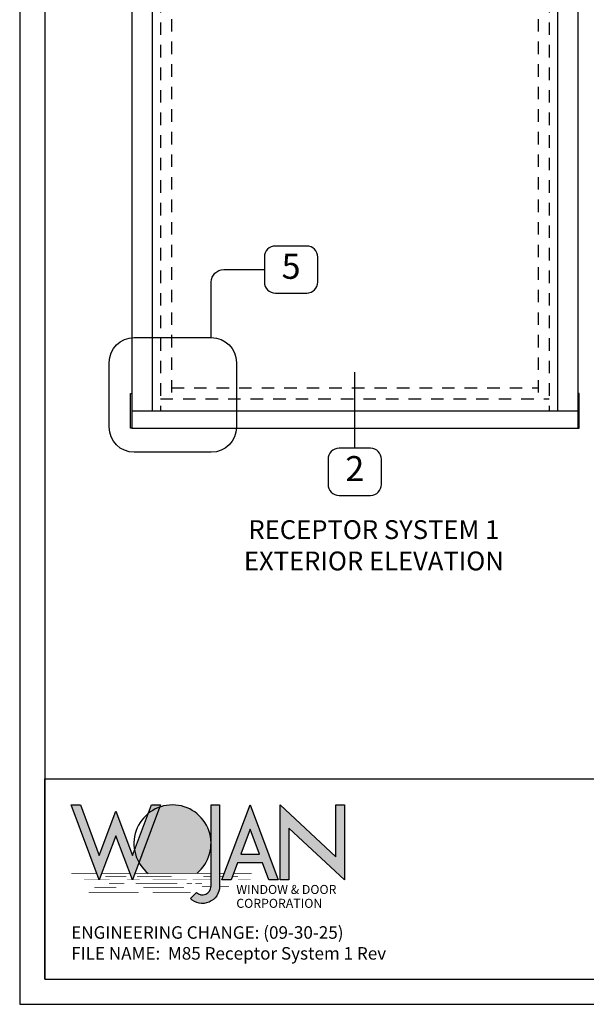
# Model space of a CAD drawing. Units: inches. Extents: x 0 to 22, y 0 to 17.
# Drawn here: x 0 to 5.7, y 0 to 9.8 of the extents above; entities that cross this region are included whole.
import ezdxf

# ---------------------------------------------------------------- set-up
doc = ezdxf.new("R2010")
doc.units = ezdxf.units.IN
doc.header["$MEASUREMENT"] = 0
doc.linetypes.add('HIDDEN2', pattern=[0.1875, 0.125, -0.0625])
doc.layers.add('TEXT', color=7, linetype='Continuous')
doc.styles.get("Standard").update_dxf_attribs({"font": 'arial.ttf'})

msp = doc.modelspace()

# ---------------------------------------------------------------- hatches: boundary and pattern name
h = msp.add_hatch(color=20)
h.paths.add_polyline_path([(0.794514, 1.484758), (0.605387, 1.989096), (0.514124, 1.989096), (0.794514, 1.241391), (0.959607, 1.681639), (1.1247, 1.241391), (1.40509, 1.989096), (1.313827, 1.989096), (1.1247, 1.484758), (0.959607, 1.925007)])
h.paths.add_polyline_path([(1.90922, 1.17647), (1.909216, 1.17647, -0.66466384), (1.763344, 1.116878), (1.70292, 1.056454, 0.66817864), (1.994672, 1.177302), (1.994672, 1.989096), (1.90922, 1.989096)])
h.paths.add_polyline_path([(2.018192, 1.241391), (2.109455, 1.241391), (2.173544, 1.412295), (2.423619, 1.412295), (2.487708, 1.241391), (2.578971, 1.241391), (2.298582, 1.989096)])
h.paths.add_polyline_path([(2.298582, 1.745728), (2.391575, 1.497747), (2.205588, 1.497747)], flags=16)
h.paths.add_polyline_path([(2.600334, 1.241391), (2.685786, 1.241391), (2.685786, 1.758097), (3.241224, 1.241391), (3.241224, 1.989096), (3.155772, 1.989096), (3.155772, 1.472389), (2.600334, 1.989096)])
h = msp.add_hatch(color=20)
h.set_gradient(color1=(248, 246, 176), color2=(255, 63, 0))
h.paths.add_polyline_path([(1.189931, 1.415338, 0.09443914), (1.282991, 1.30548), (1.76638, 1.30548, 0.84258364), (1.396894, 1.96724)])

# ---------------------------------------------------------------- linework, layer by layer
for p, q in [((1.119817, 13.822354), (1.119817, 5.747883)), ((5.568426, 13.822354), (5.568426, 5.747883)), ((1.322942, 13.619229), (1.322942, 5.919758)), ((5.365301, 13.619229), (5.365301, 5.919758)), ((1.119817, 5.919758), (5.568426, 5.919758)), ((1.119817, 5.747883), (5.568426, 5.747883))]:
    msp.add_line(p, q)
at = {"linetype": 'HIDDEN2'}
for p, q in [((1.404692, 13.619229), (1.404692, 5.919758)), ((5.283551, 13.619229), (5.283551, 5.919758)), ((1.514817, 13.427354), (1.514817, 6.040758)), ((5.173426, 13.427354), (5.173426, 6.040758)), ((1.514817, 6.150883), (5.173426, 6.150883)), ((1.404692, 6.040758), (5.283551, 6.040758))]:
    msp.add_line(p, q, dxfattribs=at)
for points in [[(0.25, 16.75), (0.25, 0.25), (21.75, 0.25), (21.75, 16.75)], [(1.119817, 6.091633), (1.119817, 5.747883), (1.104192, 5.747883), (1.104192, 6.091633)], [(5.568426, 6.091633), (5.568426, 5.747883), (5.584051, 5.747883), (5.584051, 6.091633)]]:
    msp.add_lwpolyline(points, close=True)
msp.add_lwpolyline([(0.25, 0.25), (0.25, 2.25), (21.75, 2.25)])
at = {"color": 20}
for points in [[(1.1247, 1.484758), (1.313827, 1.989096), (1.40509, 1.989096), (1.1247, 1.241391), (0.959607, 1.681639), (0.794514, 1.241391), (0.514124, 1.989096), (0.605387, 1.989096), (0.794514, 1.484758), (0.959607, 1.925007)], [(2.173544, 1.412295), (2.109455, 1.241391), (2.018192, 1.241391), (2.298582, 1.989096), (2.578971, 1.241391), (2.487708, 1.241391), (2.423619, 1.412295)], [(2.685786, 1.758097), (2.685786, 1.241391), (2.600334, 1.241391), (2.600334, 1.989096), (3.155772, 1.472389), (3.155772, 1.989096), (3.241224, 1.989096), (3.241224, 1.241391)], [(2.298582, 1.745728), (2.205588, 1.497747), (2.391575, 1.497747)]]:
    msp.add_lwpolyline(points, close=True, dxfattribs=at)
at = {"color": 20, "const_width": 0.005341}
for points in [[(1.76638, 1.30548, 0.84258364), (1.396894, 1.96724, 0.84258364)], [(1.281252, 1.90223, 0.2695181), (1.14555, 1.540356, 0.2695181)], [(1.189931, 1.415338, 0.09443914), (1.282991, 1.30548, 0.09443914)]]:
    msp.add_lwpolyline(points, format="xyb", dxfattribs=at)
at = {"color": 20}
msp.add_lwpolyline([(1.763344, 1.116878, 0.66817864), (1.90922, 1.177302), (1.90922, 1.989096), (1.994672, 1.989096), (1.994672, 1.177302, -0.66817864), (1.70292, 1.056454)], format="xyb", close=True, dxfattribs=at)
at = {"color": 157, "const_width": 0.005341}
for points in [[(0.514124, 1.30548), (0.77048, 1.30548)], [(0.818547, 1.30548), (1.100667, 1.30548)], [(1.90922, 1.30548), (1.148734, 1.30548)], [(1.994672, 1.30548), (2.042226, 1.30548)], [(2.133488, 1.30548), (2.316329, 1.30548)], [(0.642302, 1.241391), (0.898658, 1.241391)], [(0.855932, 1.273539), (1.063282, 1.273539)], [(0.891036, 1.206167), (1.044519, 1.206167)], [(1.069562, 1.241391), (1.19774, 1.241391)], [(1.158145, 1.206167), (1.57329, 1.206167)], [(1.171662, 1.273539), (1.5166, 1.273539)], [(1.325918, 1.241391), (1.667138, 1.241391)], [(1.665127, 1.206167), (1.717956, 1.206167)], [(1.72517, 1.241391), (1.90922, 1.241391)], [(1.75306, 1.206167), (1.818611, 1.206167)], [(1.81782, 1.17647), (1.909216, 1.17647)], [(1.833959, 1.273539), (1.90922, 1.273539)], [(1.99467, 1.17647), (2.088343, 1.17647)], [(1.994672, 1.273539), (2.026203, 1.273539)], [(2.117466, 1.273539), (2.179143, 1.273539)], [(2.178145, 1.241391), (2.306323, 1.241391)], [(0.688888, 1.117076), (1.187758, 1.117076)], [(0.745175, 1.163025), (0.966041, 1.163025)], [(1.233597, 1.163025), (1.640673, 1.163025)], [(1.325391, 1.117076), (1.705433, 1.117076)]]:
    msp.add_lwpolyline(points, dxfattribs=at)
at = {"color": 20}
msp.add_arc((1.524686, 1.604562), 0.384534, 308.9424413, 231.0575587, dxfattribs=at)
at = {"layer": 'DEFPOINTS', "color": 7}
msp.add_lwpolyline([(0, 17), (0, 0), (22, 0), (22, 17)], close=True, dxfattribs=at)
msp.add_lwpolyline([(0, 17), (0, 0), (22, 0)], dxfattribs=at)
at = {"layer": 'TEXT'}
msp.add_line((3.344121, 5.546083), (3.344121, 6.306464), dxfattribs=at)
for points in [[(2.864537, 7.094594, 0.41421356), (2.9744, 7.204457), (2.9744, 7.45417, 0.41421356), (2.864537, 7.564033), (2.551222, 7.564033, 0.41421356), (2.441359, 7.45417), (2.441359, 7.204457, 0.41421356), (2.551222, 7.094594)], [(1.143573, 6.651206), (1.912074, 6.651206, -0.41421356), (2.162074, 6.401206), (2.162074, 5.756285, -0.41421356), (1.912074, 5.506285), (1.143573, 5.506285, -0.41421356), (0.893573, 5.756285), (0.893573, 6.401206, -0.41421356)], [(3.500779, 5.076644, 0.41421356), (3.610642, 5.186507), (3.610642, 5.436219, 0.41421356), (3.500779, 5.546083), (3.187464, 5.546083, 0.41421356), (3.077601, 5.436219), (3.077601, 5.186507, 0.41421356), (3.187464, 5.076644)]]:
    msp.add_lwpolyline(points, format="xyb", close=True, dxfattribs=at)
msp.add_lwpolyline([(1.912074, 6.651206), (1.912074, 7.204313, -0.41421356), (2.037074, 7.329313), (2.441359, 7.329313)], format="xyb", dxfattribs=at)

# ---------------------------------------------------------------- texts
at = {"color": 20, "char_height": 0.09, "width": 1.10413607, "attachment_point": 1}
for s, insert in [('WINDOW & DOOR', (2.16132, 1.19057)), ('CORPORATION', (2.16132, 1.052219))]:
    msp.add_mtext(s, dxfattribs=dict(at, insert=insert))
at = {"layer": 'TEXT'}
for s, insert, char_height, width, attachment_point in [('5', (2.70788, 7.329313), 0.25, 0.38934799, 5), ('2', (3.344121, 5.311363), 0.25, 0.38934799, 5), ('RECEPTOR SYSTEM 1\\PEXTERIOR ELEVATION', (3.534121, 4.82868), 0.1875, 2.88144089, 2)]:
    msp.add_mtext(s, dxfattribs=dict(at, insert=insert, char_height=char_height, width=width, attachment_point=attachment_point))
at = {"layer": 'TEXT', "insert": (0.514124, 0.778977), "char_height": 0.125, "attachment_point": 1}
msp.add_mtext_dynamic_manual_height_columns('ENGINEERING CHANGE: (09-30-25)\\PFILE NAME:  M85 Receptor System 1 Rev', width=7.08420821, gutter_width=0.625, heights=[0], dxfattribs=at)

doc.saveas('drawing.dxf')
